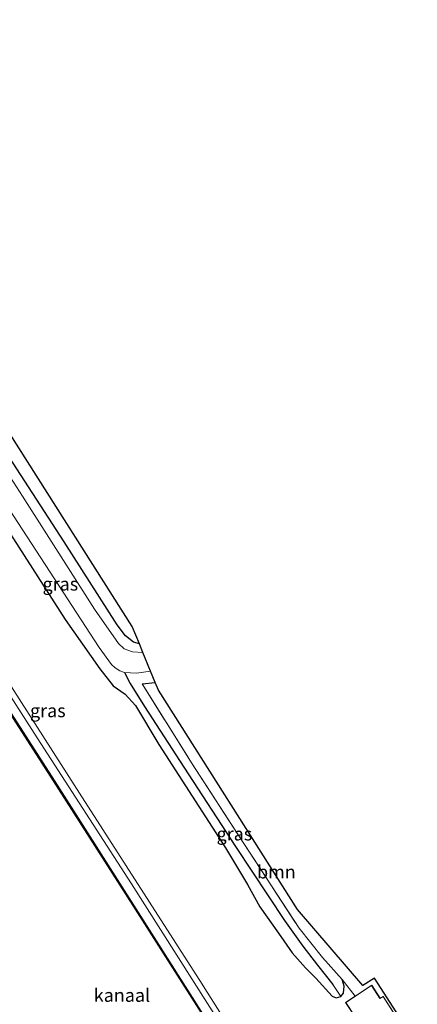
# Model space of a CAD drawing. Units: metres. Extents: x 107071 to 109644, y 524999 to 531251.
# Drawn here: x 108489 to 108565, y 526660 to 526846 of the extents above; entities that cross this region are included whole.
import ezdxf
from ezdxf.enums import TextEntityAlignment as Align

# ---------------------------------------------------------------- set-up
doc = ezdxf.new("R2010")
doc.units = ezdxf.units.M
doc.linetypes.add('IE-TERREINAFSCHEIDING', pattern=[10, 8, -2])
for name, color, linetype, lineweight in [('B-ME-GR-BOOM-GV-B6', 93, 'Continuous', 18), ('B-ME-GW-INSTEEKWATERGANG-L-B1', 10, 'Continuous', 25), ('B-ME-GW-WATERGANG-GREPPEL-L-B1', 10, 'Continuous', 25), ('B-ME-IE-GRASLAND-GV-B6', 93, 'Continuous', 18), ('B-ME-IE-GRONDWERKLIJN-GROND_INGERICHT-GV-B6', 253, 'Continuous', 18), ('B-ME-IE-HULPGEOMETRIE-L-B1', 53, 'Continuous', 18), ('B-ME-IE-TERREINAFSCHEIDING-RASTERHEKWERK-L-B1', 8, 'IE-TERREINAFSCHEIDING', 18), ('B-ME-KG-KADASTRAAL-DAKRAND-L-B1', 13, 'Continuous', 18), ('B-ME-KG-KADASTRAAL-OPNAMEDTMGRENS-L-B1', 10, 'Continuous', 25), ('B-ME-OB-BEKLEDING-GV-B6', 253, 'Continuous', 18), ('B-ME-OB-BESCHOEIING-GV-B6', 10, 'Continuous', 25), ('B-ME-OB-WATERLIJN-L-B1', 133, 'OB-WATERLIJN', 18), ('B-ME-OG-BEBOUWING-GV-B6', 173, 'Continuous', 18), ('B-ME-OG-WATER-GV-B6', 153, 'Continuous', 18)]:
    doc.layers.add(name, color=color, linetype=linetype, lineweight=lineweight)
doc.styles.add('NLCS-ISO', font='NLCS-ISO.TTF')
doc.linetypes.add('OB-WATERLIJN', pattern='A,10,[32,NLCS.SHX,S=2,R=0,X=0,Y=0],-12', length=22)

msp = doc.modelspace()

# ---------------------------------------------------------------- linework, layer by layer
at = {"layer": 'B-ME-GR-BOOM-GV-B6'}
msp.add_polyline3d([(108514.95, 526720.63, -0.87), (108515.56, 526719.14, -0.69), (108541.95, 526677.51, -0.67), (108554.4, 526663.08, -0.73), (108556.58, 526664.48, -0.73), (108564.73, 526651.86, -0.56), (108563.87, 526652.23, -0.33), (108558.25, 526661.02, -0.33), (108557.66, 526660.66, -0.33), (108556.08, 526663.14, -0.33), (108552.95, 526661.05, -0.33), (108550.49, 526664.2, -0.66), (108546.7, 526668.38, -0.8), (108542.27, 526673.98, -0.87), (108531.76, 526690.07, -0.93), (108521.85, 526705.36, -0.67), (108517.01, 526713.09, -0.63), (108512.5, 526720.34, -0.87), (108514.95, 526720.63, -0.87)], dxfattribs=at)
at = {"layer": 'B-ME-GW-INSTEEKWATERGANG-L-B1'}
msp.add_line((108512.5, 526720.34, -0.87), (108514.95, 526720.63, -0.87), dxfattribs=at)
for points in [[(108511.95, 526727.96, -1.08), (108510.81, 526728.25, -1.08), (108509.33, 526729.47, -1.08), (108507.74, 526731.54, -1.02), (108497.63, 526747.33, -0.98), (108483.35, 526769.3, -1.01), (108468.76, 526792.46, -0.97), (108454.82, 526814.5, -0.91), (108453.38, 526816.83, -0.9), (108452.82, 526818.26, -0.87), (108453.11, 526819.83, -0.83)], [(108476.01, 526766.55, -0.68), (108497.88, 526732.56, -0.72), (108504.41, 526723.22, -0.67), (108506.98, 526719.98, -0.62), (108509.27, 526718.39, -0.58), (108511.21, 526716.24, -0.56), (108515.66, 526708.83, -0.52), (108528.3, 526689.24, -0.38), (108532.51, 526682.27, -0.13), (108534.84, 526678.01, -0.35), (108538.35, 526673.01, -0.4), (108540.99, 526669.29, -0.31), (108543.49, 526666.44, -0.13), (108545.46, 526664.49, -0.2), (108548.57, 526661.05, -0.22), (108549.32, 526660.74, -0.5), (108550.21, 526661.01, -0.53), (108550.72, 526661.63, -0.53), (108550.86, 526662.94, -0.55), (108550.49, 526664.2, -0.66)]]:
    msp.add_polyline3d(points, dxfattribs=at)
at = {"layer": 'B-ME-GW-WATERGANG-GREPPEL-L-B1'}
msp.add_polyline3d([(108509.12, 526722.5, -1.87), (108510.19, 526720.41, -1.23), (108512.9, 526716.09, -1.07), (108520.36, 526704.52, -1.13), (108530.21, 526689.49, -1.13), (108539.48, 526675.41, -1.15), (108543, 526670.56, -0.98), (108545.8, 526666.97, -0.87), (108548.71, 526663.25, -0.86)], dxfattribs=at)
at = {"layer": 'B-ME-IE-GRASLAND-GV-B6'}
for points in [[(108534.56, 526646.44, 0.3), (108524.39, 526662.48, 0.3), (108523.87, 526663.3, 0.31), (108513.89, 526678.88, 0.32), (108500.59, 526699.58, 0.32), (108487.09, 526720.71, 0.22), (108472.89, 526742.57, 0.23), (108462.5, 526758.53, 0.24), (108451.68, 526775.24, 0.13), (108444.12, 526786.72, 0.22), (108440.96, 526788.17, 0.12), (108432.88, 526800.71, 0.14), (108424.68, 526813.07, 0.14)], [(108483.35, 526769.3, -1.01), (108497.63, 526747.33, -0.98), (108507.74, 526731.54, -1.02), (108509.33, 526729.47, -1.08), (108510.81, 526728.25, -1.08), (108511.95, 526727.96, -1.08), (108512.63, 526726.3, -1.87), (108510.67, 526726.43, -1.87), (108509.08, 526727.02, -1.87), (108508, 526728.02, -1.87), (108503.45, 526734.53, -1.87), (108489.77, 526756.02, -1.87), (108479.45, 526771.95, -1.87)], [(108550.21, 526661.01, -0.53), (108549.32, 526660.74, -0.5), (108548.57, 526661.05, -0.22), (108545.46, 526664.49, -0.2), (108543.49, 526666.44, -0.13), (108540.99, 526669.29, -0.31), (108538.35, 526673.01, -0.4), (108534.84, 526678.01, -0.35), (108532.51, 526682.27, -0.13), (108528.3, 526689.24, -0.38), (108515.66, 526708.83, -0.52), (108511.21, 526716.24, -0.56), (108509.27, 526718.39, -0.58), (108506.98, 526719.98, -0.62), (108504.41, 526723.22, -0.67), (108497.88, 526732.56, -0.72), (108476.01, 526766.55, -0.68)], [(108476.01, 526766.55, -0.68), (108497.88, 526732.56, -0.72), (108504.41, 526723.22, -0.67), (108506.98, 526719.98, -0.62), (108509.27, 526718.39, -0.58), (108511.21, 526716.24, -0.56), (108515.66, 526708.83, -0.52), (108528.3, 526689.24, -0.38), (108532.51, 526682.27, -0.13), (108534.84, 526678.01, -0.35), (108538.35, 526673.01, -0.4), (108540.99, 526669.29, -0.31), (108543.49, 526666.44, -0.13), (108545.46, 526664.49, -0.2), (108548.57, 526661.05, -0.22), (108549.32, 526660.74, -0.5), (108550.21, 526661.01, -0.53), (108550.72, 526661.63, -0.53), (108550.86, 526662.94, -0.55), (108550.49, 526664.2, -0.66), (108552.95, 526661.05, -0.33), (108551.11, 526659.83, -0.33), (108551.6, 526659.08, -0.33)], [(108487.2, 526753.55, -1.87), (108504.3, 526727.27, -1.87), (108506.66, 526724.03, -1.87), (108507.32, 526723.4, -1.87), (108508.22, 526722.83, -1.87), (108509.12, 526722.5, -1.87), (108510.19, 526720.41, -1.23), (108512.9, 526716.09, -1.07), (108520.36, 526704.52, -1.13), (108530.21, 526689.49, -1.13), (108539.48, 526675.41, -1.15), (108543, 526670.56, -0.98), (108545.8, 526666.97, -0.87), (108548.71, 526663.25, -0.86), (108550.21, 526661.01, -0.53)], [(108514.09, 526722.74, -1.87), (108514.95, 526720.63, -0.87), (108512.5, 526720.34, -0.87), (108517.01, 526713.09, -0.63), (108521.85, 526705.36, -0.67), (108531.76, 526690.07, -0.93), (108542.27, 526673.98, -0.87), (108546.7, 526668.38, -0.8), (108550.49, 526664.2, -0.66), (108550.86, 526662.94, -0.55), (108550.72, 526661.63, -0.53), (108550.21, 526661.01, -0.53), (108548.71, 526663.25, -0.86), (108545.8, 526666.97, -0.87), (108543, 526670.56, -0.98), (108539.48, 526675.41, -1.15), (108530.21, 526689.49, -1.13), (108520.36, 526704.52, -1.13), (108512.9, 526716.09, -1.07), (108510.19, 526720.41, -1.23), (108509.12, 526722.5, -1.87), (108511.4, 526722.36, -1.87), (108514.09, 526722.74, -1.87)]]:
    msp.add_polyline3d(points, dxfattribs=at)
at = {"layer": 'B-ME-IE-GRONDWERKLIJN-GROND_INGERICHT-GV-B6'}
msp.add_polyline3d([(108511.95, 526727.96, -1.08), (108510.81, 526728.25, -1.08), (108509.33, 526729.47, -1.08), (108507.74, 526731.54, -1.02), (108497.63, 526747.33, -0.98), (108483.35, 526769.3, -1.01), (108468.76, 526792.46, -0.97), (108454.82, 526814.5, -0.91), (108453.38, 526816.83, -0.9), (108452.82, 526818.26, -0.87), (108453.11, 526819.83, -0.83), (108454.61, 526819.38, -0.74), (108510.59, 526731.27, -0.98), (108511.95, 526727.96, -1.08)], dxfattribs=at)
at = {"layer": 'B-ME-IE-HULPGEOMETRIE-L-B1'}
msp.add_line((108548.71, 526663.25, -0.86), (108550.21, 526661.01, -0.53), dxfattribs=at)
at = {"layer": 'B-ME-IE-TERREINAFSCHEIDING-RASTERHEKWERK-L-B1'}
msp.add_line((108552.95, 526661.05, -0.33), (108550.49, 526664.2, -0.66), dxfattribs=at)
msp.add_polyline3d([(108512.5, 526720.34, -0.87), (108517.01, 526713.09, -0.63), (108521.85, 526705.36, -0.67), (108531.76, 526690.07, -0.93), (108542.27, 526673.98, -0.87), (108546.7, 526668.38, -0.8), (108550.49, 526664.2, -0.66)], dxfattribs=at)
at = {"layer": 'B-ME-KG-KADASTRAAL-DAKRAND-L-B1'}
msp.add_polyline3d([(108558.04, 526648.4, 1.42), (108552.34, 526656.93, 1.4), (108552.84, 526657.27, 1.58), (108551.18, 526659.82, 0.97), (108556.06, 526663.07, 0.97), (108557.64, 526660.59, 1.5), (108558.24, 526660.96, 1.49), (108563.8, 526652.24, 1.49), (108558.04, 526648.4, 1.42)], dxfattribs=at)
at = {"layer": 'B-ME-KG-KADASTRAAL-OPNAMEDTMGRENS-L-B1'}
msp.add_polyline3d([(108564.73, 526651.86, -0.56), (108556.58, 526664.48, -0.73), (108554.4, 526663.08, -0.73), (108541.95, 526677.51, -0.67), (108515.56, 526719.14, -0.69), (108514.95, 526720.63, -0.87), (108514.09, 526722.74, -1.87), (108512.63, 526726.3, -1.87), (108511.95, 526727.96, -1.08), (108510.59, 526731.27, -0.98), (108454.61, 526819.38, -0.74), (108453.11, 526819.83, -0.83), (108451.02, 526820.45, -1.87), (108447.32, 526821.54, -1.87), (108444.87, 526822.26, -0.32), (108433.91, 526825.51, 0.37), (108419.78, 526846.48, 0.1)], dxfattribs=at)
at = {"layer": 'B-ME-OB-BEKLEDING-GV-B6'}
for points in [[(108530.84, 526650.28, -0.47), (108510.43, 526682.39, -0.47), (108492.51, 526710.08, -0.47), (108477.29, 526733.83, -0.47), (108466.82, 526750.16, -0.47), (108456.38, 526766.29, -0.47), (108444.35, 526785, -0.47), (108443.78, 526785.67, -0.47), (108443.23, 526785.99, -0.47), (108441.38, 526787.03, -0.47), (108440.59, 526787.56, -0.47), (108440.09, 526788.15, -0.47), (108433.26, 526798.93, -0.47), (108421.24, 526816.94, -0.47), (108406.58, 526839.4, -0.47), (108407.06, 526839.97, 0.15)], [(108407.06, 526839.97, 0.15), (108420.17, 526819.87, 0.14), (108424.68, 526813.07, 0.14), (108432.88, 526800.71, 0.14), (108440.96, 526788.17, 0.12), (108444.12, 526786.72, 0.22), (108451.68, 526775.24, 0.13), (108462.5, 526758.53, 0.24), (108472.89, 526742.57, 0.23), (108487.09, 526720.71, 0.22), (108500.59, 526699.58, 0.32), (108513.89, 526678.88, 0.32), (108523.87, 526663.3, 0.31), (108524.39, 526662.48, 0.3), (108534.56, 526646.44, 0.3)]]:
    msp.add_polyline3d(points, dxfattribs=at)
at = {"layer": 'B-ME-OB-BESCHOEIING-GV-B6'}
msp.add_polyline3d([(108529.95, 526648.11, -0.47), (108511.2, 526677.6, -0.47), (108496.23, 526701.04, -0.47), (108479.26, 526727.38, -0.47), (108461.35, 526754.95, -0.47), (108444.63, 526780.72, -0.47), (108440.45, 526787.27, -0.47), (108440.53, 526787.32, -0.47), (108444.71, 526780.77, -0.47), (108461.43, 526755, -0.47), (108479.34, 526727.43, -0.47), (108496.32, 526701.1, -0.47), (108511.28, 526677.65, -0.47), (108530.03, 526648.16, -0.47)], dxfattribs=at)
at = {"layer": 'B-ME-OB-WATERLIJN-L-B1'}
msp.add_polyline3d([(108530.84, 526650.28, -0.47), (108510.43, 526682.39, -0.47), (108492.51, 526710.08, -0.47), (108477.29, 526733.83, -0.47), (108466.82, 526750.16, -0.47), (108456.38, 526766.29, -0.47), (108444.35, 526785, -0.47), (108443.78, 526785.67, -0.47), (108443.23, 526785.99, -0.47), (108441.38, 526787.03, -0.47), (108440.59, 526787.56, -0.47), (108440.09, 526788.15, -0.47), (108433.26, 526798.93, -0.47), (108421.24, 526816.94, -0.47), (108406.58, 526839.4, -0.47)], dxfattribs=at)
at = {"layer": 'B-ME-OG-BEBOUWING-GV-B6'}
msp.add_polyline3d([(108563.87, 526652.23, -0.33), (108558.03, 526648.33, -0.33), (108552.27, 526656.94, -0.33), (108552.78, 526657.28, -0.33), (108551.6, 526659.08, -0.33), (108551.11, 526659.83, -0.33), (108552.95, 526661.05, -0.33), (108556.08, 526663.14, -0.33), (108557.66, 526660.66, -0.33), (108558.25, 526661.02, -0.33), (108563.87, 526652.23, -0.33)], dxfattribs=at)
at = {"layer": 'B-ME-OG-WATER-GV-B6'}
for points in [[(108530.03, 526648.16, -0.47), (108511.28, 526677.65, -0.47), (108496.32, 526701.1, -0.47), (108479.34, 526727.43, -0.47), (108461.43, 526755, -0.47), (108444.71, 526780.77, -0.47), (108440.53, 526787.32, -0.47), (108440.45, 526787.27, -0.47), (108444.63, 526780.72, -0.47), (108461.35, 526754.95, -0.47), (108479.26, 526727.38, -0.47), (108496.23, 526701.04, -0.47), (108511.2, 526677.6, -0.47), (108529.95, 526648.11, -0.47)], [(108479.45, 526771.95, -1.87), (108489.77, 526756.02, -1.87), (108503.45, 526734.53, -1.87), (108508, 526728.02, -1.87), (108509.08, 526727.02, -1.87), (108510.67, 526726.43, -1.87), (108512.63, 526726.3, -1.87), (108514.09, 526722.74, -1.87), (108511.4, 526722.36, -1.87), (108509.12, 526722.5, -1.87), (108508.22, 526722.83, -1.87), (108507.32, 526723.4, -1.87), (108506.66, 526724.03, -1.87), (108504.3, 526727.27, -1.87), (108487.2, 526753.55, -1.87)], [(108477.29, 526733.83, -0.47), (108492.51, 526710.08, -0.47), (108510.43, 526682.39, -0.47), (108530.84, 526650.28, -0.47)]]:
    msp.add_polyline3d(points, dxfattribs=at)

# ---------------------------------------------------------------- texts
at = {"layer": 'B-ME-GR-BOOM-GV-B6', "ltscale": 0.2, "style": 'NLCS-ISO'}
msp.add_text('bmn', height=2.5, dxfattribs=at).set_placement((108537.97, 526684.65), align=Align.MIDDLE_CENTER)
at = {"layer": 'B-ME-IE-GRASLAND-GV-B6', "ltscale": 0.2, "style": 'NLCS-ISO'}
for p in [(108496.94, 526739.32), (108494.56, 526715.27), (108529.99, 526691.87)]:
    msp.add_text('gras', height=2.5, dxfattribs=at).set_placement(p, align=Align.MIDDLE_CENTER)
at = {"layer": 'B-ME-OG-WATER-GV-B6', "ltscale": 0.2, "style": 'NLCS-ISO'}
msp.add_text('kanaal', height=2.5, dxfattribs=at).set_placement((108508.64, 526661.23), align=Align.MIDDLE_CENTER)

doc.saveas('drawing.dxf')
